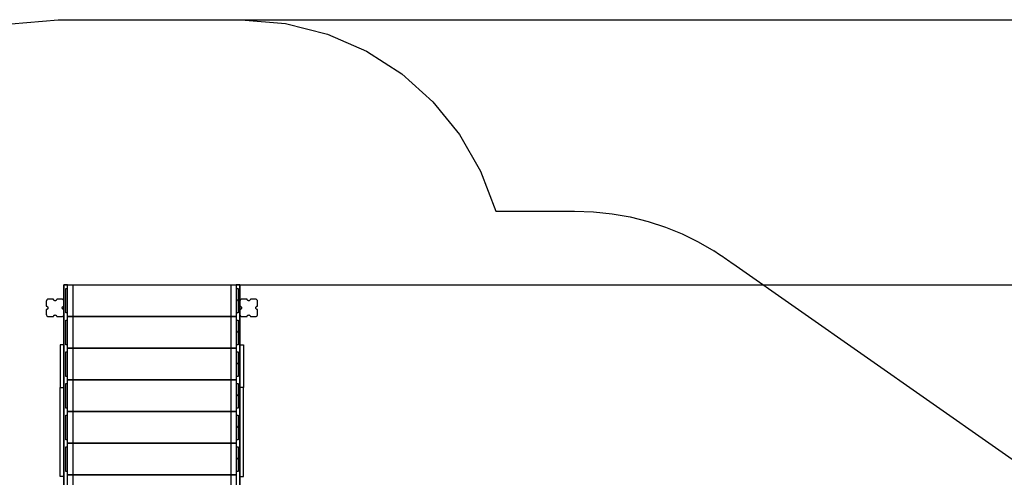
# Model space of a CAD drawing. Units: millimetres. Extents: x 478419 to 495678, y 3498 to 15461.
# Drawn here: x 486244 to 491813, y 12871 to 15461 of the extents above; entities that cross this region are included whole.
import ezdxf

# ---------------------------------------------------------------- set-up
doc = ezdxf.new("R2010")
doc.units = ezdxf.units.MM
doc.header["$LTSCALE"] = 60
doc.header["$PDSIZE"] = -1
doc.layers.add('LAYER_1', color=7, linetype='Continuous')
doc.styles.get("Standard").update_dxf_attribs({"font": 'isocpeui.ttf'})
doc.dimstyles.new('ISO-25', dxfattribs={"dimtxt": 2.5, "dimasz": 2.5, "dimexe": 1.25, "dimexo": 0.625, "dimtad": 1, "dimtxsty": 'Standard', "dimcen": 2.5, "dimadec": 0, "dimazin": 0, "dimtfac": 1, "dimtmove": 0, "dimatfit": 3, "dimfxl": 1, "dimarcsym": 0})

# ---------------------------------------------------------------- blocks, each defined once
blk = doc.blocks.new('*D27')
at = {"color": 0, "lineweight": -2, "transparency": 16777216}
for p, q in [((487336.7, 13960.6), (494384.8, 13960.6)), ((494324.8, 13780.6), (494324.8, 10871.8)), ((494324.8, 7420.7), (494324.8, 10329.5)), ((487011.9, 7240.7), (494384.8, 7240.7))]:
    blk.add_line(p, q, dxfattribs=at)
at = {"color": 0, "transparency": 16777216}
for points in [[(494294.8, 13780.6), (494354.8, 13780.6), (494324.8, 13960.6)], [(494294.8, 7420.7), (494354.8, 7420.7), (494324.8, 7240.7)]]:
    blk.add_solid(points, dxfattribs=at)
at = {"layer": 'Defpoints', "color": 0, "transparency": 16777216}
for p in [(487336.7, 13960.6), (487011.9, 7240.7), (494324.8, 7240.7)]:
    blk.add_point(p, dxfattribs=at)
at = {"color": 0, "transparency": 16777216, "insert": (494324.8, 10600.7), "char_height": 180, "attachment_point": 5}
blk.add_mtext('6720', dxfattribs=at)
blk = doc.blocks.new('*D32')
at = {"color": 0, "lineweight": -2, "transparency": 16777216}
for p, q in [((486915, 15460.9), (495396.9, 15460.9)), ((495336.9, 15280.9), (495336.9, 10620.7)), ((495336.9, 5420.6), (495336.9, 10080.7)), ((486807.7, 5240.6), (495396.9, 5240.6))]:
    blk.add_line(p, q, dxfattribs=at)
at = {"color": 0, "transparency": 16777216}
for points in [[(495306.9, 15280.9), (495366.9, 15280.9), (495336.9, 15460.9)], [(495306.9, 5420.6), (495366.9, 5420.6), (495336.9, 5240.6)]]:
    blk.add_solid(points, dxfattribs=at)
at = {"layer": 'Defpoints', "color": 0, "transparency": 16777216}
for p in [(486915, 15460.9), (486807.7, 5240.6), (495336.9, 5240.6)]:
    blk.add_point(p, dxfattribs=at)
at = {"color": 0, "transparency": 16777216, "insert": (495336.9, 10350.7), "char_height": 180, "attachment_point": 5}
blk.add_mtext('10220', dxfattribs=at)

msp = doc.modelspace()

# ---------------------------------------------------------------- linework, layer by layer
at = {"layer": 'LAYER_1', "color": 251, "true_color": 0x636466}
msp.add_lwpolyline([(486196.2, 15437.4), (486461.8, 15460.9), (486466.1, 15460.9), (487493.3, 15460.9), (487497.6, 15460.9), (487747.9, 15440.1), (487984.8, 15379.8), (488205, 15283.4), (488405.1, 15154.4), (488581.6, 14996.1), (488731.3, 14811.9), (488850.7, 14604.1), (488936.4, 14378.2), (489377.8, 14378.2), (489381.3, 14378.2), (489488.9, 14374.4), (489594.4, 14363.2), (489697.6, 14344.7), (489798.2, 14319.3), (489896, 14287.3), (489990.7, 14248.9), (490082, 14204.3), (490169.8, 14153.8), (490170.8, 14155.1), (490202.8, 14132.7), (490212.3, 14126.4), (490221.7, 14120), (490231.1, 14113.6), (490240.5, 14107.1), (490249.8, 14100.5), (490259, 14093.9), (490268.2, 14087.2), (490277.3, 14080.4), (492505.6, 12519.4)], dxfattribs=at)
at = {"layer": 'LAYER_1'}
for points in [[(486515.4, 12631.5), (486515.4, 13960.6), (486494.4, 13960.6), (486494.4, 12631.5), (486515.4, 12631.5)], [(486494.4, 12631.5), (486494.4, 13960.6), (486544.4, 13960.6), (486544.4, 12631.5), (486494.4, 12631.5)], [(486515.4, 13781.3), (486515.4, 13796.2), (486515.3, 13797.3), (486515, 13798.3), (486514.6, 13799.2), (486514, 13799.9), (486513.3, 13800.5), (486512.4, 13800.9), (486511.5, 13801.1), (486510.4, 13801.2), (486504.4, 13801.2), (486504.4, 13940.7), (486510.4, 13940.7), (486511.6, 13940.8), (486512.6, 13941.1), (486513.4, 13941.5), (486514.1, 13942.1), (486514.7, 13942.9), (486515.1, 13943.7), (486515.3, 13944.7), (486515.4, 13945.7), (486515.4, 13960.6), (487468.4, 13960.6), (487468.4, 13945.7), (487468.5, 13944.5), (487468.8, 13943.5), (487469.2, 13942.7), (487469.8, 13941.9), (487470.5, 13941.4), (487471.4, 13941), (487472.3, 13940.8), (487473.4, 13940.7), (487479.4, 13940.7), (487479.4, 13801.2), (487473.4, 13801.2), (487472.4, 13801.1), (487471.5, 13800.9), (487470.6, 13800.4), (487469.9, 13799.9), (487469.3, 13799.1), (487468.8, 13798.3), (487468.5, 13797.3), (487468.4, 13796.2), (487468.4, 13781.3), (486515.4, 13781.3)], [(487439.4, 12631.5), (487439.4, 13960.6), (487489.4, 13960.6), (487489.4, 12631.5), (487439.4, 12631.5)], [(487489.4, 12631.5), (487489.4, 13960.6), (487468.4, 13960.6), (487468.4, 12631.5), (487489.4, 12631.5)], [(486481.7, 13880.1), (486454, 13880.1), (486453.8, 13878.2), (486453.2, 13876.4), (486452.3, 13874.8), (486451.2, 13873.4), (486449.8, 13872.2), (486448.2, 13871.4), (486446.4, 13870.8), (486444.5, 13870.6), (486442.6, 13870.8), (486440.8, 13871.4), (486439.2, 13872.2), (486437.8, 13873.4), (486436.6, 13874.8), (486435.7, 13876.4), (486435.2, 13878.2), (486435, 13880.1), (486407.2, 13880.1), (486404.7, 13879.8), (486402.3, 13879.1), (486400.1, 13877.9), (486398.2, 13876.4), (486396.7, 13874.5), (486395.5, 13872.4), (486394.8, 13870), (486394.5, 13867.4), (486394.5, 13839.7), (486396.4, 13839.6), (486398.2, 13839), (486399.8, 13838.1), (486401.2, 13837), (486402.4, 13835.6), (486403.3, 13834), (486403.8, 13832.2), (486404, 13830.3), (486403.8, 13828.4), (486403.3, 13826.6), (486402.4, 13825), (486401.2, 13823.6), (486399.8, 13822.4), (486398.2, 13821.6), (486396.4, 13821), (486394.5, 13820.8), (486394.5, 13793.1), (486394.8, 13790.6), (486395.5, 13788.2), (486396.7, 13786), (486398.2, 13784.2), (486400.1, 13782.6), (486402.3, 13781.5), (486404.7, 13780.7), (486407.2, 13780.5), (486435, 13780.5), (486435.2, 13782.4), (486435.7, 13784.2), (486436.6, 13785.8), (486437.8, 13787.2), (486439.2, 13788.3), (486440.8, 13789.2), (486442.6, 13789.7), (486444.5, 13789.9), (486446.4, 13789.7), (486448.2, 13789.2), (486449.8, 13788.3), (486451.2, 13787.2), (486452.3, 13785.8), (486453.2, 13784.2), (486453.8, 13782.4), (486454, 13780.5), (486481.7, 13780.5), (486484.3, 13780.7), (486486.7, 13781.5), (486488.8, 13782.6), (486490.7, 13784.2), (486492.3, 13786), (486493.4, 13788.2), (486494.2, 13790.6), (486494.4, 13793.1), (486494.4, 13820.8), (486492.5, 13821), (486490.7, 13821.6), (486489.1, 13822.4), (486487.7, 13823.6), (486486.6, 13825), (486485.7, 13826.6), (486485.1, 13828.4), (486484.9, 13830.3), (486485.1, 13832.2), (486485.7, 13834), (486486.6, 13835.6), (486487.7, 13837), (486489.1, 13838.1), (486490.7, 13839), (486492.5, 13839.6), (486494.4, 13839.7), (486494.4, 13867.4), (486494.2, 13870), (486493.4, 13872.4), (486492.3, 13874.5), (486490.7, 13876.4), (486488.8, 13877.9), (486486.7, 13879.1), (486484.3, 13879.8), (486481.7, 13880.1)], [(487474.4, 13873.9), (487474.4, 13874.5), (487474.2, 13875.1), (487473.9, 13875.6), (487473.5, 13876), (487473.1, 13876.4), (487472.6, 13876.7), (487472, 13876.9), (487471.4, 13876.9), (487470.8, 13876.9), (487470.3, 13876.7), (487469.8, 13876.4), (487469.3, 13876), (487468.9, 13875.6), (487468.7, 13875.1), (487468.5, 13874.5), (487468.4, 13873.9), (487468.5, 13873.3), (487468.7, 13872.8), (487468.9, 13872.3), (487469.3, 13871.8), (487469.8, 13871.4), (487470.3, 13871.2), (487470.8, 13871), (487471.4, 13870.9), (487472, 13871), (487472.6, 13871.2), (487473.1, 13871.4), (487473.5, 13871.8), (487473.9, 13872.3), (487474.2, 13872.8), (487474.4, 13873.3)], [(487576.6, 13880.1), (487548.8, 13880.1), (487548.6, 13878.2), (487548.1, 13876.4), (487547.2, 13874.8), (487546, 13873.4), (487544.6, 13872.2), (487543, 13871.4), (487541.2, 13870.8), (487539.3, 13870.6), (487537.4, 13870.8), (487535.6, 13871.4), (487534, 13872.2), (487532.6, 13873.4), (487531.5, 13874.8), (487530.6, 13876.4), (487530, 13878.2), (487529.8, 13880.1), (487502.1, 13880.1), (487499.5, 13879.8), (487497.1, 13879.1), (487495, 13877.9), (487493.1, 13876.4), (487491.6, 13874.5), (487490.4, 13872.4), (487489.6, 13870), (487489.4, 13867.4), (487489.4, 13839.7), (487491.3, 13839.6), (487493.1, 13839), (487494.7, 13838.1), (487496.1, 13837), (487497.3, 13835.6), (487498.1, 13834), (487498.7, 13832.2), (487498.9, 13830.3), (487498.7, 13828.4), (487498.1, 13826.6), (487497.3, 13825), (487496.1, 13823.6), (487494.7, 13822.4), (487493.1, 13821.6), (487491.3, 13821), (487489.4, 13820.8), (487489.4, 13793.1), (487489.6, 13790.6), (487490.4, 13788.2), (487491.6, 13786), (487493.1, 13784.2), (487495, 13782.6), (487497.1, 13781.5), (487499.5, 13780.7), (487502.1, 13780.5), (487529.8, 13780.5), (487530, 13782.4), (487530.6, 13784.2), (487531.5, 13785.8), (487532.6, 13787.2), (487534, 13788.3), (487535.6, 13789.2), (487537.4, 13789.7), (487539.3, 13789.9), (487541.2, 13789.7), (487543, 13789.2), (487544.6, 13788.3), (487546, 13787.2), (487547.2, 13785.8), (487548.1, 13784.2), (487548.6, 13782.4), (487548.8, 13780.5), (487576.6, 13780.5), (487579.2, 13780.7), (487581.5, 13781.5), (487583.7, 13782.6), (487585.6, 13784.2), (487587.1, 13786), (487588.3, 13788.2), (487589, 13790.6), (487589.3, 13793.1), (487589.3, 13820.8), (487587.4, 13821), (487585.6, 13821.6), (487584, 13822.4), (487582.6, 13823.6), (487581.4, 13825), (487580.5, 13826.6), (487580, 13828.4), (487579.8, 13830.3), (487580, 13832.2), (487580.5, 13834), (487581.4, 13835.6), (487582.6, 13837), (487584, 13838.1), (487585.6, 13839), (487587.4, 13839.6), (487589.3, 13839.7), (487589.3, 13867.4), (487589, 13870), (487588.3, 13872.4), (487587.1, 13874.5), (487585.6, 13876.4), (487583.7, 13877.9), (487581.5, 13879.1), (487579.2, 13879.8), (487576.6, 13880.1)], [(486515.4, 13601.9), (486515.4, 13616.9), (486515.3, 13618), (486515, 13619), (486514.6, 13619.8), (486514, 13620.6), (486513.3, 13621.1), (486512.4, 13621.5), (486511.5, 13621.8), (486510.4, 13621.9), (486504.4, 13621.9), (486504.4, 13761.3), (486510.4, 13761.3), (486511.6, 13761.5), (486512.6, 13761.7), (486513.4, 13762.2), (486514.1, 13762.8), (486514.7, 13763.5), (486515.1, 13764.4), (486515.3, 13765.3), (486515.4, 13766.3), (486515.4, 13781.3), (487468.4, 13781.3), (487468.4, 13766.3), (487468.5, 13765.2), (487468.8, 13764.2), (487469.2, 13763.3), (487469.8, 13762.6), (487470.5, 13762.1), (487471.4, 13761.7), (487472.3, 13761.4), (487473.4, 13761.3), (487479.4, 13761.3), (487479.4, 13621.9), (487473.4, 13621.9), (487472.4, 13621.8), (487471.5, 13621.5), (487470.6, 13621.1), (487469.9, 13620.5), (487469.3, 13619.8), (487468.8, 13619), (487468.5, 13618), (487468.4, 13616.9), (487468.4, 13601.9), (486515.4, 13601.9)], [(487474.4, 13694.6), (487474.4, 13695.2), (487474.2, 13695.7), (487473.9, 13696.3), (487473.5, 13696.7), (487473.1, 13697.1), (487472.6, 13697.4), (487472, 13697.5), (487471.4, 13697.6), (487470.8, 13697.5), (487470.3, 13697.4), (487469.8, 13697.1), (487469.3, 13696.7), (487468.9, 13696.3), (487468.7, 13695.7), (487468.5, 13695.2), (487468.4, 13694.6), (487468.5, 13694), (487468.7, 13693.5), (487468.9, 13692.9), (487469.3, 13692.5), (487469.8, 13692.1), (487470.3, 13691.8), (487470.8, 13691.7), (487471.4, 13691.6), (487472, 13691.7), (487472.6, 13691.8), (487473.1, 13692.1), (487473.5, 13692.5), (487473.9, 13692.9), (487474.2, 13693.5), (487474.4, 13694)], [(486473.4, 13620.3), (486473.4, 13380.3), (486494.4, 13380.3), (486494.4, 13620.3), (486473.4, 13620.3)], [(486515.4, 13422.6), (486515.4, 13437.6), (486515.3, 13438.7), (486515, 13439.7), (486514.6, 13440.5), (486514, 13441.2), (486513.3, 13441.8), (486512.4, 13442.2), (486511.5, 13442.5), (486510.4, 13442.5), (486504.4, 13442.5), (486504.4, 13582), (486510.4, 13582), (486511.6, 13582.1), (486512.6, 13582.4), (486513.4, 13582.9), (486514.1, 13583.5), (486514.7, 13584.2), (486515.1, 13585.1), (486515.3, 13586), (486515.4, 13587), (486515.4, 13601.9), (487468.4, 13601.9), (487468.4, 13587), (487468.5, 13585.8), (487468.8, 13584.8), (487469.2, 13584), (487469.8, 13583.3), (487470.5, 13582.7), (487471.4, 13582.3), (487472.3, 13582.1), (487473.4, 13582), (487479.4, 13582), (487479.4, 13442.5), (487473.4, 13442.5), (487472.4, 13442.4), (487471.5, 13442.2), (487470.6, 13441.8), (487469.9, 13441.2), (487469.3, 13440.5), (487468.8, 13439.6), (487468.5, 13438.6), (487468.4, 13437.6), (487468.4, 13422.6), (486515.4, 13422.6)], [(487510.4, 13620.3), (487510.4, 13380.3), (487489.4, 13380.3), (487489.4, 13620.3), (487510.4, 13620.3)], [(487474.4, 13515.3), (487474.4, 13515.9), (487474.2, 13516.4), (487473.9, 13516.9), (487473.5, 13517.4), (487473.1, 13517.8), (487472.6, 13518), (487472, 13518.2), (487471.4, 13518.3), (487470.8, 13518.2), (487470.3, 13518), (487469.8, 13517.8), (487469.3, 13517.4), (487468.9, 13516.9), (487468.7, 13516.4), (487468.5, 13515.9), (487468.4, 13515.3), (487468.5, 13514.7), (487468.7, 13514.1), (487468.9, 13513.6), (487469.3, 13513.2), (487469.8, 13512.8), (487470.3, 13512.5), (487470.8, 13512.3), (487471.4, 13512.3), (487472, 13512.3), (487472.6, 13512.5), (487473.1, 13512.8), (487473.5, 13513.2), (487473.9, 13513.6), (487474.2, 13514.1), (487474.4, 13514.7)], [(486515.4, 13243.3), (486515.4, 13258.2), (486515.3, 13259.3), (486515, 13260.3), (486514.6, 13261.2), (486514, 13261.9), (486513.3, 13262.5), (486512.4, 13262.9), (486511.5, 13263.1), (486510.4, 13263.2), (486504.4, 13263.2), (486504.4, 13402.7), (486510.4, 13402.7), (486511.6, 13402.8), (486512.6, 13403.1), (486513.4, 13403.5), (486514.1, 13404.1), (486514.7, 13404.9), (486515.1, 13405.7), (486515.3, 13406.7), (486515.4, 13407.7), (486515.4, 13422.6), (487468.4, 13422.6), (487468.4, 13407.7), (487468.5, 13406.5), (487468.8, 13405.5), (487469.2, 13404.7), (487469.8, 13404), (487470.5, 13403.4), (487471.4, 13403), (487472.3, 13402.8), (487473.4, 13402.7), (487479.4, 13402.7), (487479.4, 13263.2), (487473.4, 13263.2), (487472.4, 13263.1), (487471.5, 13262.9), (487470.6, 13262.4), (487469.9, 13261.9), (487469.3, 13261.1), (487468.8, 13260.3), (487468.5, 13259.3), (487468.4, 13258.2), (487468.4, 13243.3), (486515.4, 13243.3)], [(486473.4, 12875.2), (486473.4, 13380.3), (486494.4, 13380.3), (486494.4, 12875.2), (486473.4, 12875.2)], [(487510.4, 12875.2), (487510.4, 13380.3), (487489.4, 13380.3), (487489.4, 12875.2), (487510.4, 12875.2)], [(487474.4, 13335.9), (487474.4, 13336.5), (487474.2, 13337.1), (487473.9, 13337.6), (487473.5, 13338), (487473.1, 13338.4), (487472.6, 13338.7), (487472, 13338.9), (487471.4, 13338.9), (487470.8, 13338.9), (487470.3, 13338.7), (487469.8, 13338.4), (487469.3, 13338), (487468.9, 13337.6), (487468.7, 13337.1), (487468.5, 13336.5), (487468.4, 13335.9), (487468.5, 13335.4), (487468.7, 13334.8), (487468.9, 13334.3), (487469.3, 13333.8), (487469.8, 13333.4), (487470.3, 13333.2), (487470.8, 13333), (487471.4, 13332.9), (487472, 13333), (487472.6, 13333.2), (487473.1, 13333.4), (487473.5, 13333.8), (487473.9, 13334.3), (487474.2, 13334.8), (487474.4, 13335.4)], [(486515.4, 13063.9), (486515.4, 13078.9), (486515.3, 13080), (486515, 13081), (486514.6, 13081.9), (486514, 13082.6), (486513.3, 13083.1), (486512.4, 13083.5), (486511.5, 13083.8), (486510.4, 13083.9), (486504.4, 13083.9), (486504.4, 13223.4), (486510.4, 13223.4), (486511.6, 13223.5), (486512.6, 13223.7), (486513.4, 13224.2), (486514.1, 13224.8), (486514.7, 13225.6), (486515.1, 13226.4), (486515.3, 13227.3), (486515.4, 13228.3), (486515.4, 13243.3), (487468.4, 13243.3), (487468.4, 13228.3), (487468.5, 13227.2), (487468.8, 13226.2), (487469.2, 13225.3), (487469.8, 13224.6), (487470.5, 13224.1), (487471.4, 13223.7), (487472.3, 13223.4), (487473.4, 13223.4), (487479.4, 13223.4), (487479.4, 13083.9), (487473.4, 13083.9), (487472.4, 13083.8), (487471.5, 13083.5), (487470.6, 13083.1), (487469.9, 13082.5), (487469.3, 13081.8), (487468.8, 13081), (487468.5, 13080), (487468.4, 13078.9), (487468.4, 13063.9), (486515.4, 13063.9)], [(487474.4, 13156.6), (487474.4, 13157.2), (487474.2, 13157.7), (487473.9, 13158.3), (487473.5, 13158.7), (487473.1, 13159.1), (487472.6, 13159.4), (487472, 13159.5), (487471.4, 13159.6), (487470.8, 13159.5), (487470.3, 13159.4), (487469.8, 13159.1), (487469.3, 13158.7), (487468.9, 13158.3), (487468.7, 13157.7), (487468.5, 13157.2), (487468.4, 13156.6), (487468.5, 13156), (487468.7, 13155.5), (487468.9, 13154.9), (487469.3, 13154.5), (487469.8, 13154.1), (487470.3, 13153.8), (487470.8, 13153.7), (487471.4, 13153.6), (487472, 13153.7), (487472.6, 13153.8), (487473.1, 13154.1), (487473.5, 13154.5), (487473.9, 13154.9), (487474.2, 13155.5), (487474.4, 13156)], [(486515.4, 12884.6), (486515.4, 12899.6), (486515.3, 12900.7), (486515, 12901.7), (486514.6, 12902.5), (486514, 12903.2), (486513.3, 12903.8), (486512.4, 12904.2), (486511.5, 12904.5), (486510.4, 12904.5), (486504.4, 12904.5), (486504.4, 13044), (486510.4, 13044), (486511.6, 13044.1), (486512.6, 13044.4), (486513.4, 13044.9), (486514.1, 13045.5), (486514.7, 13046.2), (486515.1, 13047.1), (486515.3, 13048), (486515.4, 13049), (486515.4, 13063.9), (487468.4, 13063.9), (487468.4, 13049), (487468.5, 13047.9), (487468.8, 13046.8), (487469.2, 13046), (487469.8, 13045.3), (487470.5, 13044.7), (487471.4, 13044.3), (487472.3, 13044.1), (487473.4, 13044), (487479.4, 13044), (487479.4, 12904.5), (487473.4, 12904.5), (487472.4, 12904.4), (487471.5, 12904.2), (487470.6, 12903.8), (487469.9, 12903.2), (487469.3, 12902.5), (487468.8, 12901.6), (487468.5, 12900.7), (487468.4, 12899.6), (487468.4, 12884.6), (486515.4, 12884.6)], [(487474.4, 12977.3), (487474.4, 12977.9), (487474.2, 12978.4), (487473.9, 12978.9), (487473.5, 12979.4), (487473.1, 12979.8), (487472.6, 12980), (487472, 12980.2), (487471.4, 12980.3), (487470.8, 12980.2), (487470.3, 12980), (487469.8, 12979.8), (487469.3, 12979.4), (487468.9, 12978.9), (487468.7, 12978.4), (487468.5, 12977.9), (487468.4, 12977.3), (487468.5, 12976.7), (487468.7, 12976.1), (487468.9, 12975.6), (487469.3, 12975.2), (487469.8, 12974.8), (487470.3, 12974.5), (487470.8, 12974.3), (487471.4, 12974.3), (487472, 12974.3), (487472.6, 12974.5), (487473.1, 12974.8), (487473.5, 12975.2), (487473.9, 12975.6), (487474.2, 12976.1), (487474.4, 12976.7)]]:
    msp.add_lwpolyline(points, close=True, dxfattribs=at)
msp.add_lwpolyline([(486515.4, 12869.7), (486515.4, 12884.6), (487468.4, 12884.6), (487468.4, 12869.7)], dxfattribs=at)

# ---------------------------------------------------------------- dimensions: what is measured, and where the dimension line sits
at = {"color": 251, "true_color": 0x636466}
dim = msp.add_linear_dim(base=(495336.9, 5240.6), p1=(486915, 15460.9), p2=(486807.7, 5240.6), angle=90, dimstyle='ISO-25', override={"dimtxt": 180, "dimasz": 180, "dimexe": 60, "dimexo": 0, "dimgap": 180, "dimtih": 1, "dimtoh": 1, "dimdec": 0, "dimzin": 0, "dimadec": 2, "dimtdec": 3, "dimtzin": 0}, dxfattribs=at)
dim.commit()
dim.dimension.update_dxf_attribs({"geometry": '*D32', "text_midpoint": (495336.9, 10350.7), "dimtype": 160})
dim = msp.add_linear_dim(base=(494324.8, 7240.7), p1=(487336.7, 13960.6), p2=(487011.9, 7240.7), angle=90, dimstyle='ISO-25', override={"dimtxt": 180, "dimasz": 180, "dimexe": 60, "dimexo": 0, "dimgap": 180, "dimtih": 1, "dimtoh": 1, "dimdec": 0, "dimzin": 0, "dimadec": 2, "dimtdec": 3, "dimtzin": 0})
dim.commit()
dim.dimension.update_dxf_attribs({"geometry": '*D27', "text_midpoint": (494324.8, 10600.7)})

doc.saveas('drawing.dxf')
